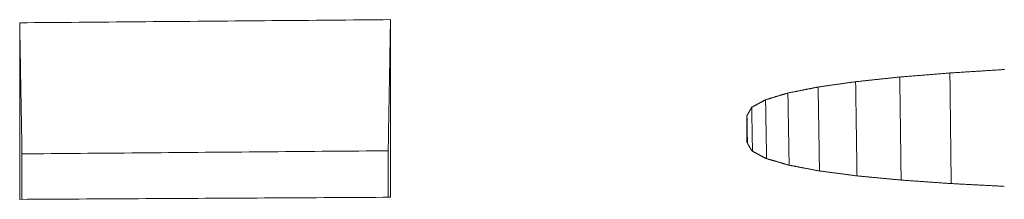
# Model space of a CAD drawing. Units: millimetres. Extents: x 0 to 841, y 0 to 594.
# Drawn here: x 133 to 134, y 324 to 324 of the extents above; entities that cross this region are included whole.
import ezdxf

# ---------------------------------------------------------------- set-up
doc = ezdxf.new("R2010")
doc.units = ezdxf.units.MM
doc.header["$LTSCALE"] = 0.2
doc.layers.add('1', color=7, linetype='Continuous', true_color=0xffffff)

msp = doc.modelspace()

# ---------------------------------------------------------------- linework, layer by layer
at = {"layer": '1', "color": 3, "linetype": 'Continuous', "lineweight": 18}
for points in [[(132.89405, 324.23096), (132.89967, 324.23101), (132.90529, 324.23106), (132.91092, 324.23111), (132.91654, 324.23115), (132.92216, 324.2312), (132.92778, 324.23125), (132.9334, 324.23129), (132.93902, 324.23134), (132.94464, 324.23139), (132.95026, 324.23144), (132.95588, 324.23148), (132.96151, 324.23153), (132.96713, 324.23158), (132.97275, 324.23163), (132.97837, 324.23168), (132.98399, 324.23172), (132.98961, 324.23177), (132.99523, 324.23182), (133.00085, 324.23187), (133.00648, 324.23191), (133.0121, 324.23196), (133.01772, 324.23201), (133.02334, 324.23206), (133.02896, 324.2321), (133.03458, 324.23215), (133.0402, 324.2322), (133.04582, 324.23225), (133.05144, 324.2323), (133.05707, 324.23234), (133.06269, 324.23239), (133.06831, 324.23244), (133.07393, 324.23249), (133.07955, 324.23254), (133.08517, 324.23258), (133.09079, 324.23263), (133.09641, 324.23268), (133.10203, 324.23273), (133.10766, 324.23278), (133.11328, 324.23283), (133.1189, 324.23287), (133.12452, 324.23292), (133.13014, 324.23297), (133.13576, 324.23302), (133.14138, 324.23307), (133.147, 324.23312), (133.15263, 324.23316), (133.15825, 324.23321), (133.16387, 324.23326), (133.16949, 324.23331), (133.17511, 324.23336)], [(133.17511, 324.23336), (133.17507, 324.23136), (133.17504, 324.22937), (133.175, 324.22738), (133.17497, 324.22539), (133.17494, 324.22339), (133.1749, 324.2214), (133.17487, 324.21941), (133.17483, 324.21741), (133.1748, 324.21542), (133.17476, 324.21343), (133.17473, 324.21144), (133.17469, 324.20944), (133.17466, 324.20745), (133.17462, 324.20546), (133.17459, 324.20346), (133.17455, 324.20147), (133.17452, 324.19948), (133.17448, 324.19749), (133.17445, 324.19549), (133.17441, 324.1935), (133.17438, 324.19151), (133.17434, 324.18951), (133.17431, 324.18752), (133.17427, 324.18553), (133.17424, 324.18353), (133.1742, 324.18154), (133.17417, 324.17955), (133.17413, 324.17756), (133.1741, 324.17556), (133.17406, 324.17357), (133.17403, 324.17158), (133.17399, 324.16958), (133.17396, 324.16759), (133.17392, 324.1656), (133.17389, 324.16361), (133.17385, 324.16161), (133.17382, 324.15962), (133.17378, 324.15763), (133.17375, 324.15563), (133.17371, 324.15364), (133.17368, 324.15165), (133.17364, 324.14966), (133.17361, 324.14766), (133.17357, 324.14567), (133.17354, 324.14368), (133.1735, 324.14168), (133.17347, 324.13969), (133.17343, 324.1377), (133.1734, 324.1357), (133.17336, 324.13371)], [(133.17511, 324.23336), (133.17511, 324.23071), (133.17511, 324.22807), (133.17511, 324.22542), (133.17511, 324.22277), (133.17511, 324.22012), (133.17511, 324.21746), (133.17511, 324.2148), (133.17511, 324.21214), (133.17511, 324.20948), (133.17511, 324.20682), (133.17511, 324.20415), (133.17511, 324.20148), (133.17511, 324.19881), (133.17511, 324.19614), (133.17511, 324.19346), (133.17511, 324.19078), (133.17511, 324.1881), (133.17511, 324.18542), (133.17511, 324.18274), (133.17511, 324.18005), (133.17511, 324.17736), (133.17511, 324.17467), (133.17511, 324.17197), (133.17511, 324.16928), (133.17511, 324.16658), (133.17511, 324.16388), (133.17511, 324.16117), (133.17511, 324.15847), (133.17511, 324.15576), (133.17511, 324.15305), (133.17511, 324.15034), (133.17511, 324.14762), (133.17511, 324.14491), (133.17511, 324.14219), (133.17511, 324.13947), (133.17511, 324.13674), (133.17511, 324.13402), (133.17511, 324.13129), (133.17511, 324.12856), (133.17511, 324.12582), (133.17511, 324.12309), (133.17511, 324.12035), (133.17511, 324.11761), (133.17511, 324.11487), (133.17511, 324.11213), (133.17511, 324.10938), (133.17511, 324.10663), (133.17511, 324.10388), (133.17511, 324.10113), (133.17511, 324.09837)], [(132.89405, 324.23096), (132.89409, 324.22897), (132.89412, 324.22698), (132.89416, 324.22499), (132.89419, 324.22299), (132.89423, 324.221), (132.89426, 324.21901), (132.8943, 324.21702), (132.89433, 324.21502), (132.89437, 324.21303), (132.8944, 324.21104), (132.89444, 324.20905), (132.89447, 324.20706), (132.89451, 324.20506), (132.89454, 324.20307), (132.89458, 324.20108), (132.89461, 324.19909), (132.89465, 324.19709), (132.89468, 324.1951), (132.89472, 324.19311), (132.89475, 324.19112), (132.89479, 324.18912), (132.89482, 324.18713), (132.89486, 324.18514), (132.89489, 324.18315), (132.89493, 324.18116), (132.89496, 324.17916), (132.895, 324.17717), (132.89503, 324.17518), (132.89506, 324.17319), (132.8951, 324.17119), (132.89513, 324.1692), (132.89517, 324.16721), (132.8952, 324.16522), (132.89524, 324.16322), (132.89527, 324.16123), (132.89531, 324.15924), (132.89534, 324.15725), (132.89538, 324.15526), (132.89541, 324.15326), (132.89545, 324.15127), (132.89548, 324.14928), (132.89552, 324.14729), (132.89555, 324.14529), (132.89559, 324.1433), (132.89562, 324.14131), (132.89566, 324.13932), (132.89569, 324.13732), (132.89573, 324.13533), (132.89576, 324.13334), (132.8958, 324.13135)], [(132.89405, 324.09677), (132.89405, 324.09951), (132.89405, 324.10225), (132.89405, 324.10499), (132.89405, 324.10772), (132.89405, 324.11045), (132.89405, 324.11318), (132.89405, 324.11591), (132.89405, 324.11864), (132.89405, 324.12136), (132.89405, 324.12408), (132.89405, 324.1268), (132.89405, 324.12951), (132.89405, 324.13222), (132.89405, 324.13494), (132.89405, 324.13764), (132.89405, 324.14035), (132.89405, 324.14305), (132.89405, 324.14576), (132.89405, 324.14846), (132.89405, 324.15115), (132.89405, 324.15385), (132.89405, 324.15654), (132.89405, 324.15923), (132.89405, 324.16192), (132.89405, 324.1646), (132.89405, 324.16728), (132.89405, 324.16996), (132.89405, 324.17264), (132.89405, 324.17532), (132.89405, 324.17799), (132.89405, 324.18066), (132.89405, 324.18333), (132.89405, 324.186), (132.89405, 324.18866), (132.89405, 324.19132), (132.89405, 324.19398), (132.89405, 324.19664), (132.89405, 324.19929), (132.89405, 324.20194), (132.89405, 324.20459), (132.89405, 324.20724), (132.89405, 324.20989), (132.89405, 324.21253), (132.89405, 324.21517), (132.89405, 324.21781), (132.89405, 324.22044), (132.89405, 324.22308), (132.89405, 324.22571), (132.89405, 324.22834), (132.89405, 324.23096)], [(133.59914, 324.19283), (133.59998, 324.19288), (133.60082, 324.19293), (133.60166, 324.19299), (133.6025, 324.19304), (133.60335, 324.19309), (133.60419, 324.19315), (133.60503, 324.1932), (133.60587, 324.19325), (133.60671, 324.19331), (133.60756, 324.19336), (133.6084, 324.19341), (133.60924, 324.19347), (133.61008, 324.19352), (133.61092, 324.19357), (133.61177, 324.19363), (133.61261, 324.19368), (133.61345, 324.19373), (133.61429, 324.19379), (133.61513, 324.19384), (133.61598, 324.19389), (133.61682, 324.19395), (133.61766, 324.194), (133.6185, 324.19405), (133.61934, 324.19411), (133.62018, 324.19416), (133.62103, 324.19421), (133.62187, 324.19427), (133.62271, 324.19432), (133.62355, 324.19437), (133.62439, 324.19443), (133.62524, 324.19448), (133.62608, 324.19453), (133.62692, 324.19459), (133.62776, 324.19464), (133.6286, 324.19469), (133.62945, 324.19475), (133.63029, 324.1948), (133.63113, 324.19486), (133.63197, 324.19491), (133.63281, 324.19496), (133.63366, 324.19502), (133.6345, 324.19507), (133.63534, 324.19512), (133.63618, 324.19518), (133.63702, 324.19523), (133.63787, 324.19528), (133.63871, 324.19534), (133.63955, 324.19539), (133.64039, 324.19544)], [(133.52767, 324.18619), (133.52834, 324.18626), (133.52901, 324.18633), (133.52968, 324.1864), (133.53035, 324.18647), (133.53102, 324.18654), (133.53169, 324.18661), (133.53235, 324.18669), (133.53302, 324.18676), (133.53369, 324.18683), (133.53436, 324.1869), (133.53503, 324.18697), (133.5357, 324.18704), (133.53637, 324.18711), (133.53704, 324.18718), (133.53771, 324.18725), (133.53838, 324.18732), (133.53905, 324.18739), (133.53971, 324.18747), (133.54038, 324.18754), (133.54105, 324.18761), (133.54172, 324.18768), (133.54239, 324.18775), (133.54306, 324.18782), (133.54373, 324.18789), (133.5444, 324.18796), (133.54507, 324.18803), (133.54574, 324.1881), (133.54641, 324.18817), (133.54707, 324.18825), (133.54774, 324.18832), (133.54841, 324.18839), (133.54908, 324.18846), (133.54975, 324.18853), (133.55042, 324.1886), (133.55109, 324.18867), (133.55176, 324.18874), (133.55243, 324.18881), (133.5531, 324.18888), (133.55377, 324.18895), (133.55443, 324.18903), (133.5551, 324.1891), (133.55577, 324.18917), (133.55644, 324.18924), (133.55711, 324.18931), (133.55778, 324.18938), (133.55845, 324.18945), (133.55912, 324.18952), (133.55979, 324.18959), (133.56046, 324.18966), (133.56113, 324.18974)], [(133.56113, 324.18974), (133.56189, 324.1898), (133.56265, 324.18986), (133.56341, 324.18992), (133.56417, 324.18998), (133.56493, 324.19004), (133.56569, 324.19011), (133.56645, 324.19017), (133.56721, 324.19023), (133.56797, 324.19029), (133.56873, 324.19035), (133.56949, 324.19041), (133.57025, 324.19048), (133.57101, 324.19054), (133.57177, 324.1906), (133.57253, 324.19066), (133.57329, 324.19072), (133.57405, 324.19079), (133.57481, 324.19085), (133.57557, 324.19091), (133.57633, 324.19097), (133.57709, 324.19103), (133.57785, 324.19109), (133.57861, 324.19116), (133.57937, 324.19122), (133.58013, 324.19128), (133.58089, 324.19134), (133.58165, 324.1914), (133.58241, 324.19147), (133.58317, 324.19153), (133.58393, 324.19159), (133.58469, 324.19165), (133.58545, 324.19171), (133.58621, 324.19177), (133.58697, 324.19184), (133.58773, 324.1919), (133.58849, 324.19196), (133.58925, 324.19202), (133.59001, 324.19208), (133.59077, 324.19215), (133.59153, 324.19221), (133.59229, 324.19227), (133.59305, 324.19233), (133.59382, 324.19239), (133.59458, 324.19245), (133.59534, 324.19252), (133.5961, 324.19258), (133.59686, 324.19264), (133.59762, 324.1927), (133.59838, 324.19276), (133.59914, 324.19283)], [(133.56113, 324.18974), (133.56115, 324.18817), (133.56117, 324.1866), (133.56119, 324.18504), (133.56121, 324.18347), (133.56123, 324.18191), (133.56125, 324.18034), (133.56127, 324.17877), (133.56129, 324.17721), (133.56131, 324.17564), (133.56133, 324.17407), (133.56135, 324.17251), (133.56137, 324.17094), (133.56139, 324.16938), (133.56141, 324.16781), (133.56143, 324.16624), (133.56145, 324.16468), (133.56147, 324.16311), (133.56149, 324.16155), (133.56151, 324.15998), (133.56153, 324.15841), (133.56155, 324.15685), (133.56157, 324.15528), (133.56159, 324.15372), (133.56162, 324.15215), (133.56164, 324.15058), (133.56166, 324.14902), (133.56168, 324.14745), (133.5617, 324.14589), (133.56172, 324.14432), (133.56174, 324.14275), (133.56176, 324.14119), (133.56178, 324.13962), (133.5618, 324.13806), (133.56182, 324.13649), (133.56184, 324.13492), (133.56186, 324.13336), (133.56188, 324.13179), (133.5619, 324.13023), (133.56192, 324.12866), (133.56194, 324.12709), (133.56196, 324.12553), (133.56198, 324.12396), (133.562, 324.1224), (133.56202, 324.12083), (133.56204, 324.11926), (133.56206, 324.1177), (133.56208, 324.11613), (133.5621, 324.11457), (133.56213, 324.113), (133.56215, 324.11143)], [(133.59914, 324.19283), (133.59916, 324.19114), (133.59917, 324.18946), (133.59919, 324.18778), (133.59921, 324.1861), (133.59923, 324.18442), (133.59925, 324.18274), (133.59927, 324.18106), (133.59929, 324.17938), (133.59931, 324.1777), (133.59933, 324.17601), (133.59934, 324.17433), (133.59936, 324.17265), (133.59938, 324.17097), (133.5994, 324.16929), (133.59942, 324.16761), (133.59944, 324.16593), (133.59946, 324.16425), (133.59948, 324.16257), (133.5995, 324.16089), (133.59951, 324.1592), (133.59953, 324.15752), (133.59955, 324.15584), (133.59957, 324.15416), (133.59959, 324.15248), (133.59961, 324.1508), (133.59963, 324.14912), (133.59965, 324.14744), (133.59967, 324.14576), (133.59968, 324.14407), (133.5997, 324.14239), (133.59972, 324.14071), (133.59974, 324.13903), (133.59976, 324.13735), (133.59978, 324.13567), (133.5998, 324.13399), (133.59982, 324.13231), (133.59984, 324.13063), (133.59985, 324.12895), (133.59987, 324.12726), (133.59989, 324.12558), (133.59991, 324.1239), (133.59993, 324.12222), (133.59995, 324.12054), (133.59997, 324.11886), (133.59999, 324.11718), (133.60001, 324.1155), (133.60002, 324.11382), (133.60004, 324.11213), (133.60006, 324.11045), (133.60008, 324.10877)], [(133.47634, 324.17759), (133.4768, 324.17768), (133.47725, 324.17778), (133.47771, 324.17787), (133.47817, 324.17796), (133.47863, 324.17805), (133.47909, 324.17814), (133.47955, 324.17823), (133.48, 324.17832), (133.48046, 324.17841), (133.48092, 324.17851), (133.48138, 324.1786), (133.48184, 324.17869), (133.48229, 324.17878), (133.48275, 324.17887), (133.48321, 324.17896), (133.48367, 324.17905), (133.48413, 324.17914), (133.48459, 324.17923), (133.48504, 324.17933), (133.4855, 324.17942), (133.48596, 324.17951), (133.48642, 324.1796), (133.48688, 324.17969), (133.48734, 324.17978), (133.48779, 324.17987), (133.48825, 324.17996), (133.48871, 324.18006), (133.48917, 324.18015), (133.48963, 324.18024), (133.49009, 324.18033), (133.49054, 324.18042), (133.491, 324.18051), (133.49146, 324.1806), (133.49192, 324.18069), (133.49238, 324.18079), (133.49283, 324.18088), (133.49329, 324.18097), (133.49375, 324.18106), (133.49421, 324.18115), (133.49467, 324.18124), (133.49513, 324.18133), (133.49558, 324.18142), (133.49604, 324.18152), (133.4965, 324.18161), (133.49696, 324.1817), (133.49742, 324.18179), (133.49788, 324.18188), (133.49833, 324.18197), (133.49879, 324.18206), (133.49925, 324.18215)], [(133.49925, 324.18215), (133.49982, 324.18223), (133.50039, 324.18232), (133.50096, 324.1824), (133.50152, 324.18248), (133.50209, 324.18256), (133.50266, 324.18264), (133.50323, 324.18272), (133.5038, 324.1828), (133.50437, 324.18288), (133.50493, 324.18296), (133.5055, 324.18304), (133.50607, 324.18312), (133.50664, 324.1832), (133.50721, 324.18328), (133.50778, 324.18336), (133.50834, 324.18345), (133.50891, 324.18353), (133.50948, 324.18361), (133.51005, 324.18369), (133.51062, 324.18377), (133.51119, 324.18385), (133.51176, 324.18393), (133.51232, 324.18401), (133.51289, 324.18409), (133.51346, 324.18417), (133.51403, 324.18425), (133.5146, 324.18433), (133.51517, 324.18441), (133.51573, 324.18449), (133.5163, 324.18458), (133.51687, 324.18466), (133.51744, 324.18474), (133.51801, 324.18482), (133.51858, 324.1849), (133.51914, 324.18498), (133.51971, 324.18506), (133.52028, 324.18514), (133.52085, 324.18522), (133.52142, 324.1853), (133.52199, 324.18538), (133.52255, 324.18546), (133.52312, 324.18554), (133.52369, 324.18562), (133.52426, 324.18571), (133.52483, 324.18579), (133.5254, 324.18587), (133.52597, 324.18595), (133.52653, 324.18603), (133.5271, 324.18611), (133.52767, 324.18619)], [(133.49925, 324.18215), (133.49927, 324.18088), (133.49929, 324.1796), (133.49931, 324.17833), (133.49933, 324.17705), (133.49935, 324.17578), (133.49937, 324.1745), (133.49939, 324.17323), (133.49941, 324.17195), (133.49943, 324.17068), (133.49945, 324.1694), (133.49947, 324.16812), (133.49949, 324.16685), (133.49951, 324.16557), (133.49953, 324.1643), (133.49955, 324.16302), (133.49957, 324.16175), (133.49959, 324.16047), (133.49961, 324.1592), (133.49963, 324.15792), (133.49965, 324.15665), (133.49967, 324.15537), (133.49969, 324.15409), (133.49971, 324.15282), (133.49973, 324.15154), (133.49975, 324.15027), (133.49977, 324.14899), (133.4998, 324.14772), (133.49982, 324.14644), (133.49984, 324.14517), (133.49986, 324.14389), (133.49988, 324.14262), (133.4999, 324.14134), (133.49992, 324.14006), (133.49994, 324.13879), (133.49996, 324.13751), (133.49998, 324.13624), (133.5, 324.13496), (133.50002, 324.13369), (133.50004, 324.13241), (133.50006, 324.13114), (133.50008, 324.12986), (133.5001, 324.12859), (133.50012, 324.12731), (133.50014, 324.12603), (133.50016, 324.12476), (133.50018, 324.12348), (133.5002, 324.12221), (133.50022, 324.12093), (133.50024, 324.11966), (133.50026, 324.11838)], [(133.52767, 324.18619), (133.52769, 324.18476), (133.52771, 324.18333), (133.52773, 324.1819), (133.52775, 324.18046), (133.52777, 324.17903), (133.5278, 324.1776), (133.52782, 324.17617), (133.52784, 324.17474), (133.52786, 324.17331), (133.52788, 324.17188), (133.5279, 324.17045), (133.52792, 324.16901), (133.52794, 324.16758), (133.52796, 324.16615), (133.52798, 324.16472), (133.528, 324.16329), (133.52803, 324.16186), (133.52805, 324.16043), (133.52807, 324.159), (133.52809, 324.15756), (133.52811, 324.15613), (133.52813, 324.1547), (133.52815, 324.15327), (133.52817, 324.15184), (133.52819, 324.15041), (133.52821, 324.14898), (133.52823, 324.14754), (133.52826, 324.14611), (133.52828, 324.14468), (133.5283, 324.14325), (133.52832, 324.14182), (133.52834, 324.14039), (133.52836, 324.13896), (133.52838, 324.13753), (133.5284, 324.13609), (133.52842, 324.13466), (133.52844, 324.13323), (133.52846, 324.1318), (133.52848, 324.13037), (133.52851, 324.12894), (133.52853, 324.12751), (133.52855, 324.12608), (133.52857, 324.12464), (133.52859, 324.12321), (133.52861, 324.12178), (133.52863, 324.12035), (133.52865, 324.11892), (133.52867, 324.11749), (133.52869, 324.11606), (133.52871, 324.11463)], [(133.4489, 324.16674), (133.44911, 324.16686), (133.44932, 324.16697), (133.44953, 324.16709), (133.44974, 324.1672), (133.44995, 324.16732), (133.45016, 324.16743), (133.45037, 324.16755), (133.45058, 324.16766), (133.45079, 324.16777), (133.451, 324.16789), (133.45121, 324.168), (133.45142, 324.16812), (133.45163, 324.16823), (133.45184, 324.16835), (133.45205, 324.16846), (133.45226, 324.16858), (133.45247, 324.16869), (133.45268, 324.16881), (133.45289, 324.16892), (133.4531, 324.16903), (133.45331, 324.16915), (133.45352, 324.16926), (133.45373, 324.16938), (133.45394, 324.16949), (133.45415, 324.16961), (133.45436, 324.16972), (133.45457, 324.16984), (133.45478, 324.16995), (133.45499, 324.17007), (133.4552, 324.17018), (133.45541, 324.17029), (133.45562, 324.17041), (133.45583, 324.17052), (133.45604, 324.17064), (133.45625, 324.17075), (133.45646, 324.17087), (133.45667, 324.17098), (133.45688, 324.1711), (133.45709, 324.17121), (133.4573, 324.17132), (133.45751, 324.17144), (133.45772, 324.17155), (133.45793, 324.17167), (133.45814, 324.17178), (133.45835, 324.1719), (133.45856, 324.17201), (133.45877, 324.17213), (133.45898, 324.17224), (133.45919, 324.17235), (133.4594, 324.17247)], [(133.4594, 324.17247), (133.45974, 324.17257), (133.46008, 324.17267), (133.46042, 324.17278), (133.46075, 324.17288), (133.46109, 324.17298), (133.46143, 324.17308), (133.46177, 324.17319), (133.46211, 324.17329), (133.46245, 324.17339), (133.46279, 324.17349), (133.46313, 324.1736), (133.46346, 324.1737), (133.4638, 324.1738), (133.46414, 324.1739), (133.46448, 324.17401), (133.46482, 324.17411), (133.46516, 324.17421), (133.4655, 324.17431), (133.46584, 324.17442), (133.46617, 324.17452), (133.46651, 324.17462), (133.46685, 324.17472), (133.46719, 324.17483), (133.46753, 324.17493), (133.46787, 324.17503), (133.46821, 324.17513), (133.46855, 324.17524), (133.46888, 324.17534), (133.46922, 324.17544), (133.46956, 324.17554), (133.4699, 324.17565), (133.47024, 324.17575), (133.47058, 324.17585), (133.47092, 324.17595), (133.47126, 324.17606), (133.47159, 324.17616), (133.47193, 324.17626), (133.47227, 324.17636), (133.47261, 324.17647), (133.47295, 324.17657), (133.47329, 324.17667), (133.47363, 324.17677), (133.47397, 324.17688), (133.47431, 324.17698), (133.47464, 324.17708), (133.47498, 324.17718), (133.47532, 324.17729), (133.47566, 324.17739), (133.476, 324.17749), (133.47634, 324.17759)], [(133.4594, 324.17247), (133.45941, 324.17157), (133.45943, 324.17068), (133.45945, 324.16978), (133.45946, 324.16889), (133.45948, 324.16799), (133.45949, 324.1671), (133.45951, 324.1662), (133.45952, 324.16531), (133.45954, 324.16441), (133.45955, 324.16352), (133.45957, 324.16263), (133.45958, 324.16173), (133.4596, 324.16084), (133.45962, 324.15994), (133.45963, 324.15905), (133.45965, 324.15815), (133.45966, 324.15726), (133.45968, 324.15636), (133.45969, 324.15547), (133.45971, 324.15457), (133.45972, 324.15368), (133.45974, 324.15278), (133.45975, 324.15189), (133.45977, 324.15099), (133.45978, 324.1501), (133.4598, 324.1492), (133.45982, 324.14831), (133.45983, 324.14741), (133.45985, 324.14652), (133.45986, 324.14562), (133.45988, 324.14473), (133.45989, 324.14383), (133.45991, 324.14294), (133.45992, 324.14204), (133.45994, 324.14115), (133.45995, 324.14025), (133.45997, 324.13936), (133.45999, 324.13846), (133.46, 324.13757), (133.46002, 324.13667), (133.46003, 324.13578), (133.46005, 324.13488), (133.46006, 324.13399), (133.46008, 324.13309), (133.46009, 324.1322), (133.46011, 324.1313), (133.46012, 324.13041), (133.46014, 324.12952), (133.46015, 324.12862), (133.46017, 324.12773)], [(133.47634, 324.17759), (133.47636, 324.1765), (133.47637, 324.1754), (133.47639, 324.1743), (133.47641, 324.1732), (133.47643, 324.17211), (133.47645, 324.17101), (133.47647, 324.16991), (133.47648, 324.16882), (133.4765, 324.16772), (133.47652, 324.16662), (133.47654, 324.16552), (133.47656, 324.16443), (133.47658, 324.16333), (133.47659, 324.16223), (133.47661, 324.16114), (133.47663, 324.16004), (133.47665, 324.15894), (133.47667, 324.15785), (133.47669, 324.15675), (133.4767, 324.15565), (133.47672, 324.15455), (133.47674, 324.15346), (133.47676, 324.15236), (133.47678, 324.15126), (133.4768, 324.15017), (133.47681, 324.14907), (133.47683, 324.14797), (133.47685, 324.14687), (133.47687, 324.14578), (133.47689, 324.14468), (133.47691, 324.14358), (133.47692, 324.14249), (133.47694, 324.14139), (133.47696, 324.14029), (133.47698, 324.13919), (133.477, 324.1381), (133.47702, 324.137), (133.47703, 324.1359), (133.47705, 324.13481), (133.47707, 324.13371), (133.47709, 324.13261), (133.47711, 324.13152), (133.47713, 324.13042), (133.47714, 324.12932), (133.47716, 324.12822), (133.47718, 324.12713), (133.4772, 324.12603), (133.47722, 324.12493), (133.47724, 324.12384), (133.47725, 324.12274)], [(133.4453, 324.16038), (133.44537, 324.16051), (133.44544, 324.16063), (133.44551, 324.16076), (133.44558, 324.16089), (133.44566, 324.16102), (133.44573, 324.16114), (133.4458, 324.16127), (133.44587, 324.1614), (133.44594, 324.16153), (133.44602, 324.16165), (133.44609, 324.16178), (133.44616, 324.16191), (133.44623, 324.16204), (133.4463, 324.16216), (133.44638, 324.16229), (133.44645, 324.16242), (133.44652, 324.16254), (133.44659, 324.16267), (133.44666, 324.1628), (133.44674, 324.16293), (133.44681, 324.16305), (133.44688, 324.16318), (133.44695, 324.16331), (133.44702, 324.16344), (133.4471, 324.16356), (133.44717, 324.16369), (133.44724, 324.16382), (133.44731, 324.16395), (133.44739, 324.16407), (133.44746, 324.1642), (133.44753, 324.16433), (133.4476, 324.16445), (133.44767, 324.16458), (133.44775, 324.16471), (133.44782, 324.16484), (133.44789, 324.16496), (133.44796, 324.16509), (133.44803, 324.16522), (133.44811, 324.16534), (133.44818, 324.16547), (133.44825, 324.1656), (133.44832, 324.16573), (133.44839, 324.16585), (133.44847, 324.16598), (133.44854, 324.16611), (133.44861, 324.16623), (133.44868, 324.16636), (133.44875, 324.16649), (133.44883, 324.16662), (133.4489, 324.16674)], [(133.4489, 324.16674), (133.44891, 324.16608), (133.44892, 324.16541), (133.44893, 324.16474), (133.44894, 324.16407), (133.44896, 324.16341), (133.44897, 324.16274), (133.44898, 324.16207), (133.44899, 324.1614), (133.449, 324.16073), (133.44901, 324.16007), (133.44903, 324.1594), (133.44904, 324.15873), (133.44905, 324.15806), (133.44906, 324.1574), (133.44907, 324.15673), (133.44908, 324.15606), (133.4491, 324.15539), (133.44911, 324.15473), (133.44912, 324.15406), (133.44913, 324.15339), (133.44914, 324.15272), (133.44915, 324.15206), (133.44917, 324.15139), (133.44918, 324.15072), (133.44919, 324.15005), (133.4492, 324.14938), (133.44921, 324.14872), (133.44922, 324.14805), (133.44924, 324.14738), (133.44925, 324.14671), (133.44926, 324.14605), (133.44927, 324.14538), (133.44928, 324.14471), (133.44929, 324.14404), (133.44931, 324.14338), (133.44932, 324.14271), (133.44933, 324.14204), (133.44934, 324.14137), (133.44935, 324.1407), (133.44936, 324.14004), (133.44938, 324.13937), (133.44939, 324.1387), (133.4494, 324.13803), (133.44941, 324.13737), (133.44942, 324.1367), (133.44943, 324.13603), (133.44945, 324.13536), (133.44946, 324.1347), (133.44947, 324.13403), (133.44948, 324.13336)], [(133.4453, 324.16038), (133.4453, 324.15996), (133.44531, 324.15954), (133.44532, 324.15913), (133.44533, 324.15871), (133.44533, 324.15829), (133.44534, 324.15787), (133.44535, 324.15745), (133.44535, 324.15704), (133.44536, 324.15662), (133.44537, 324.1562), (133.44538, 324.15578), (133.44538, 324.15536), (133.44539, 324.15495), (133.4454, 324.15453), (133.44541, 324.15411), (133.44541, 324.15369), (133.44542, 324.15327), (133.44543, 324.15286), (133.44544, 324.15244), (133.44544, 324.15202), (133.44545, 324.1516), (133.44546, 324.15119), (133.44546, 324.15077), (133.44547, 324.15035), (133.44548, 324.14993), (133.44549, 324.14951), (133.44549, 324.1491), (133.4455, 324.14868), (133.44551, 324.14826), (133.44552, 324.14784), (133.44552, 324.14742), (133.44553, 324.14701), (133.44554, 324.14659), (133.44555, 324.14617), (133.44555, 324.14575), (133.44556, 324.14533), (133.44557, 324.14492), (133.44557, 324.1445), (133.44558, 324.14408), (133.44559, 324.14366), (133.4456, 324.14324), (133.4456, 324.14283), (133.44561, 324.14241), (133.44562, 324.14199), (133.44563, 324.14157), (133.44563, 324.14115), (133.44564, 324.14074), (133.44565, 324.14032), (133.44566, 324.1399), (133.44566, 324.13948)], [(133.4453, 324.14013), (133.4453, 324.14054), (133.4453, 324.14095), (133.4453, 324.14135), (133.4453, 324.14176), (133.4453, 324.14216), (133.4453, 324.14257), (133.4453, 324.14297), (133.4453, 324.14338), (133.4453, 324.14379), (133.4453, 324.14419), (133.4453, 324.1446), (133.4453, 324.145), (133.4453, 324.14541), (133.4453, 324.14581), (133.4453, 324.14622), (133.4453, 324.14663), (133.4453, 324.14703), (133.4453, 324.14744), (133.4453, 324.14784), (133.4453, 324.14825), (133.4453, 324.14865), (133.4453, 324.14906), (133.4453, 324.14946), (133.4453, 324.14987), (133.4453, 324.15027), (133.4453, 324.15068), (133.4453, 324.15108), (133.4453, 324.15149), (133.4453, 324.15189), (133.4453, 324.1523), (133.4453, 324.1527), (133.4453, 324.15311), (133.4453, 324.15351), (133.4453, 324.15391), (133.4453, 324.15432), (133.4453, 324.15472), (133.4453, 324.15513), (133.4453, 324.15553), (133.4453, 324.15594), (133.4453, 324.15634), (133.4453, 324.15674), (133.4453, 324.15715), (133.4453, 324.15755), (133.4453, 324.15796), (133.4453, 324.15836), (133.4453, 324.15876), (133.4453, 324.15917), (133.4453, 324.15957), (133.4453, 324.15998), (133.4453, 324.16038)], [(133.44895, 324.13365), (133.44888, 324.13378), (133.44881, 324.13391), (133.44873, 324.13404), (133.44866, 324.13417), (133.44859, 324.1343), (133.44851, 324.13443), (133.44844, 324.13456), (133.44837, 324.13469), (133.44829, 324.13482), (133.44822, 324.13495), (133.44815, 324.13508), (133.44807, 324.13521), (133.448, 324.13534), (133.44793, 324.13547), (133.44786, 324.13559), (133.44778, 324.13572), (133.44771, 324.13585), (133.44764, 324.13598), (133.44756, 324.13611), (133.44749, 324.13624), (133.44742, 324.13637), (133.44734, 324.1365), (133.44727, 324.13663), (133.4472, 324.13676), (133.44712, 324.13689), (133.44705, 324.13702), (133.44698, 324.13715), (133.4469, 324.13728), (133.44683, 324.13741), (133.44676, 324.13754), (133.44669, 324.13767), (133.44661, 324.1378), (133.44654, 324.13793), (133.44647, 324.13806), (133.44639, 324.13819), (133.44632, 324.13832), (133.44625, 324.13845), (133.44617, 324.13858), (133.4461, 324.13871), (133.44603, 324.13884), (133.44595, 324.13897), (133.44588, 324.1391), (133.44581, 324.13923), (133.44573, 324.13936), (133.44566, 324.13949), (133.44559, 324.13961), (133.44552, 324.13974), (133.44544, 324.13987), (133.44537, 324.14), (133.4453, 324.14013)], [(133.17336, 324.13371), (133.16781, 324.13366), (133.16226, 324.13362), (133.15671, 324.13357), (133.15116, 324.13352), (133.14561, 324.13347), (133.14006, 324.13342), (133.1345, 324.13338), (133.12895, 324.13333), (133.1234, 324.13328), (133.11785, 324.13323), (133.1123, 324.13319), (133.10675, 324.13314), (133.1012, 324.13309), (133.09565, 324.13304), (133.09009, 324.133), (133.08454, 324.13295), (133.07899, 324.1329), (133.07344, 324.13285), (133.06789, 324.13281), (133.06234, 324.13276), (133.05679, 324.13271), (133.05123, 324.13266), (133.04568, 324.13262), (133.04013, 324.13257), (133.03458, 324.13252), (133.02903, 324.13247), (133.02348, 324.13243), (133.01793, 324.13238), (133.01238, 324.13233), (133.00682, 324.13229), (133.00127, 324.13224), (132.99572, 324.13219), (132.99017, 324.13214), (132.98462, 324.1321), (132.97907, 324.13205), (132.97352, 324.132), (132.96797, 324.13196), (132.96241, 324.13191), (132.95686, 324.13186), (132.95131, 324.13182), (132.94576, 324.13177), (132.94021, 324.13172), (132.93466, 324.13167), (132.92911, 324.13163), (132.92355, 324.13158), (132.918, 324.13153), (132.91245, 324.13149), (132.9069, 324.13144), (132.90135, 324.13139), (132.8958, 324.13135)], [(132.8958, 324.13135), (132.8958, 324.13066), (132.8958, 324.12997), (132.8958, 324.12928), (132.8958, 324.1286), (132.8958, 324.12791), (132.8958, 324.12722), (132.8958, 324.12653), (132.8958, 324.12584), (132.8958, 324.12516), (132.8958, 324.12447), (132.8958, 324.12378), (132.8958, 324.12309), (132.8958, 324.1224), (132.8958, 324.12171), (132.8958, 324.12102), (132.8958, 324.12033), (132.8958, 324.11964), (132.8958, 324.11895), (132.8958, 324.11826), (132.8958, 324.11757), (132.8958, 324.11688), (132.8958, 324.11619), (132.8958, 324.1155), (132.8958, 324.11481), (132.8958, 324.11412), (132.8958, 324.11343), (132.8958, 324.11273), (132.8958, 324.11204), (132.8958, 324.11135), (132.8958, 324.11066), (132.8958, 324.10997), (132.8958, 324.10927), (132.8958, 324.10858), (132.8958, 324.10789), (132.8958, 324.1072), (132.8958, 324.1065), (132.8958, 324.10581), (132.8958, 324.10512), (132.8958, 324.10442), (132.8958, 324.10373), (132.8958, 324.10304), (132.8958, 324.10234), (132.8958, 324.10165), (132.8958, 324.10095), (132.8958, 324.10026), (132.8958, 324.09957), (132.8958, 324.09887), (132.8958, 324.09818), (132.8958, 324.09748), (132.8958, 324.09679)], [(133.17336, 324.0985), (133.17336, 324.09921), (133.17336, 324.09992), (133.17336, 324.10063), (133.17336, 324.10134), (133.17336, 324.10204), (133.17336, 324.10275), (133.17336, 324.10346), (133.17336, 324.10416), (133.17336, 324.10487), (133.17336, 324.10558), (133.17336, 324.10628), (133.17336, 324.10699), (133.17336, 324.1077), (133.17336, 324.1084), (133.17336, 324.10911), (133.17336, 324.10981), (133.17336, 324.11052), (133.17336, 324.11122), (133.17336, 324.11193), (133.17336, 324.11264), (133.17336, 324.11334), (133.17336, 324.11404), (133.17336, 324.11475), (133.17336, 324.11545), (133.17336, 324.11616), (133.17336, 324.11686), (133.17336, 324.11757), (133.17336, 324.11827), (133.17336, 324.11897), (133.17336, 324.11968), (133.17336, 324.12038), (133.17336, 324.12108), (133.17336, 324.12179), (133.17336, 324.12249), (133.17336, 324.12319), (133.17336, 324.12389), (133.17336, 324.1246), (133.17336, 324.1253), (133.17336, 324.126), (133.17336, 324.1267), (133.17336, 324.1274), (133.17336, 324.12811), (133.17336, 324.12881), (133.17336, 324.12951), (133.17336, 324.13021), (133.17336, 324.13091), (133.17336, 324.13161), (133.17336, 324.13231), (133.17336, 324.13301), (133.17336, 324.13371)], [(133.45958, 324.1279), (133.45937, 324.12802), (133.45915, 324.12813), (133.45894, 324.12825), (133.45873, 324.12836), (133.45852, 324.12848), (133.4583, 324.12859), (133.45809, 324.12871), (133.45788, 324.12882), (133.45767, 324.12894), (133.45745, 324.12905), (133.45724, 324.12917), (133.45703, 324.12928), (133.45682, 324.1294), (133.4566, 324.12951), (133.45639, 324.12963), (133.45618, 324.12974), (133.45597, 324.12986), (133.45575, 324.12997), (133.45554, 324.13009), (133.45533, 324.1302), (133.45512, 324.13032), (133.4549, 324.13043), (133.45469, 324.13055), (133.45448, 324.13066), (133.45427, 324.13078), (133.45405, 324.13089), (133.45384, 324.13101), (133.45363, 324.13112), (133.45341, 324.13124), (133.4532, 324.13135), (133.45299, 324.13147), (133.45278, 324.13158), (133.45256, 324.1317), (133.45235, 324.13181), (133.45214, 324.13193), (133.45193, 324.13204), (133.45171, 324.13215), (133.4515, 324.13227), (133.45129, 324.13238), (133.45108, 324.1325), (133.45086, 324.13261), (133.45065, 324.13273), (133.45044, 324.13284), (133.45023, 324.13296), (133.45001, 324.13307), (133.4498, 324.13319), (133.44959, 324.1333), (133.44938, 324.13342), (133.44916, 324.13353), (133.44895, 324.13365)], [(133.47665, 324.12285), (133.47631, 324.12295), (133.47597, 324.12305), (133.47563, 324.12316), (133.47529, 324.12326), (133.47494, 324.12336), (133.4746, 324.12346), (133.47426, 324.12356), (133.47392, 324.12366), (133.47358, 324.12376), (133.47324, 324.12386), (133.4729, 324.12396), (133.47255, 324.12406), (133.47221, 324.12417), (133.47187, 324.12427), (133.47153, 324.12437), (133.47119, 324.12447), (133.47085, 324.12457), (133.47051, 324.12467), (133.47016, 324.12477), (133.46982, 324.12487), (133.46948, 324.12497), (133.46914, 324.12507), (133.4688, 324.12518), (133.46846, 324.12528), (133.46811, 324.12538), (133.46777, 324.12548), (133.46743, 324.12558), (133.46709, 324.12568), (133.46675, 324.12578), (133.46641, 324.12588), (133.46607, 324.12598), (133.46572, 324.12608), (133.46538, 324.12619), (133.46504, 324.12629), (133.4647, 324.12639), (133.46436, 324.12649), (133.46402, 324.12659), (133.46368, 324.12669), (133.46333, 324.12679), (133.46299, 324.12689), (133.46265, 324.12699), (133.46231, 324.12709), (133.46197, 324.12719), (133.46163, 324.1273), (133.46129, 324.1274), (133.46094, 324.1275), (133.4606, 324.1276), (133.46026, 324.1277), (133.45992, 324.1278), (133.45958, 324.1279)], [(133.49965, 324.11846), (133.49919, 324.11855), (133.49873, 324.11864), (133.49827, 324.11872), (133.49781, 324.11881), (133.49735, 324.1189), (133.49689, 324.11899), (133.49643, 324.11908), (133.49597, 324.11916), (133.49551, 324.11925), (133.49505, 324.11934), (133.49459, 324.11943), (133.49413, 324.11952), (133.49367, 324.1196), (133.49321, 324.11969), (133.49275, 324.11978), (133.49229, 324.11987), (133.49183, 324.11996), (133.49137, 324.12004), (133.49091, 324.12013), (133.49045, 324.12022), (133.48999, 324.12031), (133.48953, 324.12039), (133.48907, 324.12048), (133.48861, 324.12057), (133.48815, 324.12066), (133.48769, 324.12075), (133.48723, 324.12083), (133.48677, 324.12092), (133.48631, 324.12101), (133.48585, 324.1211), (133.48539, 324.12118), (133.48493, 324.12127), (133.48447, 324.12136), (133.48401, 324.12145), (133.48355, 324.12154), (133.48309, 324.12162), (133.48263, 324.12171), (133.48217, 324.1218), (133.48171, 324.12189), (133.48125, 324.12197), (133.48079, 324.12206), (133.48033, 324.12215), (133.47987, 324.12224), (133.47941, 324.12233), (133.47895, 324.12241), (133.47849, 324.1225), (133.47803, 324.12259), (133.47757, 324.12268), (133.47711, 324.12276), (133.47665, 324.12285)], [(133.52805, 324.11469), (133.52749, 324.11476), (133.52692, 324.11484), (133.52635, 324.11491), (133.52578, 324.11499), (133.52521, 324.11507), (133.52465, 324.11514), (133.52408, 324.11522), (133.52351, 324.11529), (133.52294, 324.11537), (133.52237, 324.11544), (133.52181, 324.11552), (133.52124, 324.11559), (133.52067, 324.11567), (133.5201, 324.11575), (133.51953, 324.11582), (133.51897, 324.1159), (133.5184, 324.11597), (133.51783, 324.11605), (133.51726, 324.11612), (133.51669, 324.1162), (133.51613, 324.11627), (133.51556, 324.11635), (133.51499, 324.11642), (133.51442, 324.1165), (133.51385, 324.11658), (133.51329, 324.11665), (133.51272, 324.11673), (133.51215, 324.1168), (133.51158, 324.11688), (133.51101, 324.11695), (133.51045, 324.11703), (133.50988, 324.1171), (133.50931, 324.11718), (133.50874, 324.11725), (133.50817, 324.11733), (133.5076, 324.11741), (133.50704, 324.11748), (133.50647, 324.11756), (133.5059, 324.11763), (133.50533, 324.11771), (133.50476, 324.11778), (133.5042, 324.11786), (133.50363, 324.11793), (133.50306, 324.11801), (133.50249, 324.11808), (133.50192, 324.11816), (133.50136, 324.11823), (133.50079, 324.11831), (133.50022, 324.11839), (133.49965, 324.11846)], [(133.56133, 324.11149), (133.56066, 324.11156), (133.56, 324.11162), (133.55933, 324.11168), (133.55867, 324.11175), (133.558, 324.11181), (133.55734, 324.11188), (133.55667, 324.11194), (133.55601, 324.112), (133.55534, 324.11207), (133.55467, 324.11213), (133.55401, 324.1122), (133.55334, 324.11226), (133.55268, 324.11232), (133.55201, 324.11239), (133.55135, 324.11245), (133.55068, 324.11252), (133.55002, 324.11258), (133.54935, 324.11264), (133.54868, 324.11271), (133.54802, 324.11277), (133.54735, 324.11283), (133.54669, 324.1129), (133.54602, 324.11296), (133.54536, 324.11303), (133.54469, 324.11309), (133.54403, 324.11315), (133.54336, 324.11322), (133.5427, 324.11328), (133.54203, 324.11335), (133.54136, 324.11341), (133.5407, 324.11347), (133.54003, 324.11354), (133.53937, 324.1136), (133.5387, 324.11367), (133.53804, 324.11373), (133.53737, 324.11379), (133.53671, 324.11386), (133.53604, 324.11392), (133.53538, 324.11399), (133.53471, 324.11405), (133.53404, 324.11411), (133.53338, 324.11418), (133.53271, 324.11424), (133.53205, 324.1143), (133.53138, 324.11437), (133.53072, 324.11443), (133.53005, 324.1145), (133.52939, 324.11456), (133.52872, 324.11462), (133.52805, 324.11469)], [(133.59894, 324.10883), (133.59819, 324.10888), (133.59743, 324.10894), (133.59668, 324.10899), (133.59593, 324.10904), (133.59518, 324.1091), (133.59443, 324.10915), (133.59367, 324.1092), (133.59292, 324.10926), (133.59217, 324.10931), (133.59142, 324.10936), (133.59066, 324.10942), (133.58991, 324.10947), (133.58916, 324.10952), (133.58841, 324.10958), (133.58766, 324.10963), (133.5869, 324.10968), (133.58615, 324.10974), (133.5854, 324.10979), (133.58465, 324.10984), (133.58389, 324.1099), (133.58314, 324.10995), (133.58239, 324.11), (133.58164, 324.11006), (133.58089, 324.11011), (133.58013, 324.11016), (133.57938, 324.11022), (133.57863, 324.11027), (133.57788, 324.11032), (133.57712, 324.11037), (133.57637, 324.11043), (133.57562, 324.11048), (133.57487, 324.11053), (133.57412, 324.11059), (133.57336, 324.11064), (133.57261, 324.11069), (133.57186, 324.11075), (133.57111, 324.1108), (133.57036, 324.11085), (133.5696, 324.11091), (133.56885, 324.11096), (133.5681, 324.11101), (133.56735, 324.11107), (133.56659, 324.11112), (133.56584, 324.11117), (133.56509, 324.11123), (133.56434, 324.11128), (133.56359, 324.11133), (133.56283, 324.11139), (133.56208, 324.11144), (133.56133, 324.11149)], [(133.64035, 324.10667), (133.63953, 324.10671), (133.6387, 324.10675), (133.63787, 324.1068), (133.63704, 324.10684), (133.63621, 324.10688), (133.63538, 324.10693), (133.63456, 324.10697), (133.63373, 324.10701), (133.6329, 324.10706), (133.63207, 324.1071), (133.63124, 324.10714), (133.63041, 324.10719), (133.62959, 324.10723), (133.62876, 324.10727), (133.62793, 324.10732), (133.6271, 324.10736), (133.62627, 324.1074), (133.62544, 324.10745), (133.62462, 324.10749), (133.62379, 324.10753), (133.62296, 324.10758), (133.62213, 324.10762), (133.6213, 324.10766), (133.62047, 324.10771), (133.61965, 324.10775), (133.61882, 324.10779), (133.61799, 324.10784), (133.61716, 324.10788), (133.61633, 324.10792), (133.6155, 324.10797), (133.61468, 324.10801), (133.61385, 324.10805), (133.61302, 324.1081), (133.61219, 324.10814), (133.61136, 324.10818), (133.61053, 324.10823), (133.60971, 324.10827), (133.60888, 324.10831), (133.60805, 324.10836), (133.60722, 324.1084), (133.60639, 324.10844), (133.60556, 324.10849), (133.60474, 324.10853), (133.60391, 324.10857), (133.60308, 324.10862), (133.60225, 324.10866), (133.60142, 324.1087), (133.60059, 324.10874), (133.59977, 324.10879), (133.59894, 324.10883)], [(133.17511, 324.09837), (133.16949, 324.09834), (133.16387, 324.09831), (133.15825, 324.09827), (133.15262, 324.09824), (133.147, 324.09821), (133.14138, 324.09818), (133.13576, 324.09814), (133.13014, 324.09811), (133.12452, 324.09808), (133.1189, 324.09805), (133.11328, 324.09801), (133.10766, 324.09798), (133.10203, 324.09795), (133.09641, 324.09792), (133.09079, 324.09789), (133.08517, 324.09785), (133.07955, 324.09782), (133.07393, 324.09779), (133.06831, 324.09776), (133.06269, 324.09772), (133.05707, 324.09769), (133.05144, 324.09766), (133.04582, 324.09763), (133.0402, 324.0976), (133.03458, 324.09756), (133.02896, 324.09753), (133.02334, 324.0975), (133.01772, 324.09747), (133.0121, 324.09744), (133.00648, 324.0974), (133.00085, 324.09737), (132.99523, 324.09734), (132.98961, 324.09731), (132.98399, 324.09728), (132.97837, 324.09725), (132.97275, 324.09721), (132.96713, 324.09718), (132.96151, 324.09715), (132.95588, 324.09712), (132.95026, 324.09709), (132.94464, 324.09705), (132.93902, 324.09702), (132.9334, 324.09699), (132.92778, 324.09696), (132.92216, 324.09693), (132.91654, 324.0969), (132.91092, 324.09686), (132.90529, 324.09683), (132.89967, 324.0968), (132.89405, 324.09677)]]:
    msp.add_lwpolyline(points, dxfattribs=at)

doc.saveas('drawing.dxf')
